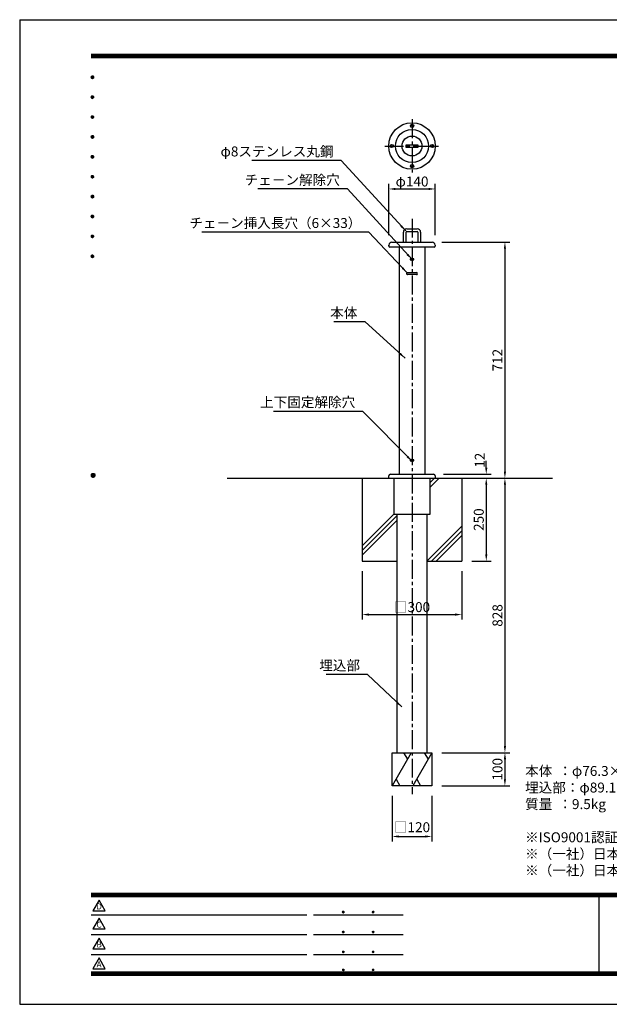
# Model space of a CAD drawing. Extents: x 0 to 4200, y 0 to 2970.
# Drawn here: x 0 to 1777, y 0 to 2970 of the extents above; entities that cross this region are included whole.
import ezdxf
from ezdxf.enums import TextEntityAlignment as Align

# ---------------------------------------------------------------- set-up
doc = ezdxf.new("R2010")
doc.units = 0
doc.header["$LTSCALE"] = 3
doc.linetypes.add('CENTER2', pattern=[28.575, 19.05, -3.175, 3.175, -3.175])
doc.layers.get('0').update_dxf_attribs({"linetype": 'CONTINUOUS'})
doc.layers.get('DEFPOINTS').update_dxf_attribs({"linetype": 'CONTINUOUS'})
for name, color, linetype in [('P001', 131, 'CONTINUOUS'), ('P019', 71, 'CONTINUOUS'), ('P020', 121, 'CONTINUOUS'), ('P919', 75, 'CONTINUOUS'), ('P_1CENTER', 2, 'CONTINUOUS'), ('P_2DIM', 6, 'CONTINUOUS'), ('P_3TEXT', 60, 'CONTINUOUS'), ('P_5DRAWFRAME', 104, 'CONTINUOUS'), ('P_7THICK', 7, 'CONTINUOUS')]:
    doc.layers.add(name, color=color, linetype=linetype)
doc.styles.add('BIGFONT', font='simplex.shx', dxfattribs={"bigfont": 'bigfont.shx'})
doc.dimstyles.new('DIMBIGFONT$0', dxfattribs={"dimscale": 10, "dimtxt": 3, "dimasz": 2, "dimexe": 1.5, "dimexo": 3, "dimgap": 0.75, "dimtad": 1, "dimdec": 1, "dimdsep": 46, "dimtxsty": 'BIGFONT', "dimsah": 1, "dimcen": 0, "dimclrt": 230, "dimadec": 0, "dimazin": 0, "dimtfac": 0.6, "dimtdec": 1, "dimtofl": 0, "dimtmove": 2, "dimatfit": 3, "dimfxl": 0, "dimtvp": 1, "dimtolj": 1, "dimarcsym": 0})
doc.dimstyles.new('DIMBIGFONT$7', dxfattribs={"dimscale": 10, "dimtxt": 3, "dimasz": 2, "dimexe": 1.5, "dimexo": 3, "dimgap": 0.75, "dimtad": 1, "dimdec": 1, "dimdsep": 46, "dimtxsty": 'BIGFONT', "dimsah": 1, "dimcen": 0, "dimclrt": 230, "dimadec": 0, "dimazin": 0, "dimtfac": 0.6, "dimtdec": 1, "dimtofl": 0, "dimtmove": 0, "dimatfit": 3, "dimfxl": 0, "dimtvp": 1, "dimtolj": 1, "dimarcsym": 0})

# ---------------------------------------------------------------- blocks, each defined once
blk = doc.blocks.new('*D2')
at = {"layer": 'DEFPOINTS', "color": 0}
for p in [(1247.1, 1599), (1264.4, 1587), (1405.8, 1587)]:
    blk.add_point(p, dxfattribs=at)
at = {"layer": 'P_2DIM', "color": 0, "lineweight": -2}
for p, q in [((1405.8, 1619), (1405.8, 1639)), ((1277.1, 1599), (1420.8, 1599)), ((1294.4, 1587), (1420.8, 1587)), ((1405.8, 1567), (1405.8, 1547))]:
    blk.add_line(p, q, dxfattribs=at)
at = {"layer": 'P_2DIM', "color": 0}
for points in [[(1402.5, 1619), (1409.2, 1619), (1405.8, 1599)], [(1402.5, 1567), (1409.2, 1567), (1405.8, 1587)]]:
    blk.add_solid(points, dxfattribs=at)
at = {"layer": 'P_2DIM', "color": 230, "insert": (1386.3, 1641.1), "char_height": 30, "attachment_point": 5, "rotation": 90, "style": 'BIGFONT'}
blk.add_mtext('\\A1;12', dxfattribs=at)
blk = doc.blocks.new('DFP3')
at = {"color": 0}
for p, q in [((21.5, 286.6), (408, 286.6)), ((21.5, 286.55), (408, 286.55)), ((21.5, 286.5), (408, 286.5)), ((21.5, 286.45), (408, 286.45)), ((21.5, 286.4), (408, 286.4)), ((408, 286.35), (21.5, 286.35)), ((21.5, 286.3), (408, 286.3)), ((408, 286.25), (21.5, 286.25)), ((21.5, 286.2), (408, 286.2)), ((408, 286.15), (21.5, 286.15)), ((21.5, 286.1), (408, 286.1)), ((21.5, 286.05), (408, 286.05)), ((21.5, 286), (408, 286)), ((21.5, 285.95), (408, 285.95)), ((21.5, 285.9), (408, 285.9)), ((21.5, 285.85), (408, 285.85)), ((21.5, 285.8), (408, 285.8)), ((21.5, 285.75), (408, 285.75)), ((21.5, 285.7), (408, 285.7)), ((408, 285.65), (21.5, 285.65)), ((21.5, 285.6), (408, 285.6)), ((21.5, 279.65), (21.9, 280.05)), ((21.5, 279.65), (21.9, 279.25)), ((21.51, 279.73), (21.82, 280.04)), ((21.51, 279.58), (21.97, 280.04)), ((21.51, 279.72), (21.97, 279.26)), ((21.51, 279.57), (21.82, 279.26)), ((21.52, 279.53), (22.02, 280.03)), ((21.52, 279.77), (22.02, 279.27)), ((21.54, 279.48), (22.07, 280.01)), ((21.54, 279.82), (22.07, 279.29)), ((21.55, 279.84), (21.71, 280)), ((21.55, 279.46), (21.71, 279.3)), ((21.56, 279.43), (22.12, 279.99)), ((21.56, 279.87), (22.12, 279.31)), ((21.59, 279.39), (22.16, 279.96)), ((21.59, 279.91), (22.16, 279.34)), ((21.63, 279.94), (22.19, 279.38)), ((21.63, 279.36), (22.19, 279.92)), ((21.67, 279.98), (22.23, 279.42)), ((21.67, 279.32), (22.23, 279.88)), ((21.71, 280), (22.25, 279.46)), ((21.71, 279.3), (22.25, 279.84)), ((21.76, 280.03), (22.28, 279.51)), ((21.76, 279.27), (22.28, 279.79)), ((21.82, 280.04), (22.29, 279.57)), ((21.82, 279.26), (22.29, 279.73)), ((21.88, 280.05), (22.3, 279.63)), ((21.88, 279.25), (22.3, 279.67)), ((21.95, 280.05), (22.3, 279.7)), ((21.95, 279.25), (22.3, 279.6)), ((22.05, 280.02), (22.27, 279.8)), ((22.05, 279.28), (22.27, 279.5)), ((21.5, 273.65), (21.9, 274.05)), ((21.5, 273.65), (21.9, 273.25)), ((21.51, 273.73), (21.82, 274.04)), ((21.51, 273.58), (21.97, 274.04)), ((21.51, 273.72), (21.97, 273.26)), ((21.51, 273.57), (21.82, 273.26)), ((21.52, 273.53), (22.02, 274.03)), ((21.52, 273.77), (22.02, 273.27)), ((21.54, 273.48), (22.07, 274.01)), ((21.54, 273.82), (22.07, 273.29)), ((21.55, 273.84), (21.71, 274)), ((21.55, 273.46), (21.71, 273.3)), ((21.56, 273.43), (22.12, 273.99)), ((21.56, 273.87), (22.12, 273.31)), ((21.59, 273.39), (22.16, 273.96)), ((21.59, 273.91), (22.16, 273.34)), ((21.63, 273.94), (22.19, 273.38)), ((21.63, 273.36), (22.19, 273.92)), ((21.67, 273.98), (22.23, 273.42)), ((21.67, 273.32), (22.23, 273.88)), ((21.71, 274), (22.25, 273.46)), ((21.71, 273.3), (22.25, 273.84)), ((21.76, 274.03), (22.28, 273.51)), ((21.76, 273.27), (22.28, 273.79)), ((21.82, 274.04), (22.29, 273.57)), ((21.82, 273.26), (22.29, 273.73)), ((21.88, 274.05), (22.3, 273.63)), ((21.88, 273.25), (22.3, 273.67)), ((21.95, 274.05), (22.3, 273.7)), ((21.95, 273.25), (22.3, 273.6)), ((22.05, 274.02), (22.27, 273.8)), ((22.05, 273.28), (22.27, 273.5)), ((21.5, 267.65), (21.9, 268.05)), ((21.5, 267.65), (21.9, 267.25)), ((21.51, 267.73), (21.82, 268.04)), ((21.51, 267.58), (21.97, 268.04)), ((21.51, 267.72), (21.97, 267.26)), ((21.51, 267.57), (21.82, 267.26)), ((21.52, 267.53), (22.02, 268.03)), ((21.52, 267.77), (22.02, 267.27)), ((21.54, 267.48), (22.07, 268.01)), ((21.54, 267.82), (22.07, 267.29)), ((21.55, 267.84), (21.71, 268)), ((21.55, 267.46), (21.71, 267.3)), ((21.56, 267.43), (22.12, 267.99)), ((21.56, 267.87), (22.12, 267.31)), ((21.59, 267.39), (22.16, 267.96)), ((21.59, 267.91), (22.16, 267.34)), ((21.63, 267.94), (22.19, 267.38)), ((21.63, 267.36), (22.19, 267.92)), ((21.67, 267.98), (22.23, 267.42)), ((21.67, 267.32), (22.23, 267.88)), ((21.71, 268), (22.25, 267.46)), ((21.71, 267.3), (22.25, 267.84)), ((21.76, 268.03), (22.28, 267.51)), ((21.76, 267.27), (22.28, 267.79)), ((21.82, 268.04), (22.29, 267.57)), ((21.82, 267.26), (22.29, 267.73)), ((21.88, 268.05), (22.3, 267.63)), ((21.88, 267.25), (22.3, 267.67)), ((21.95, 268.05), (22.3, 267.7)), ((21.95, 267.25), (22.3, 267.6)), ((22.05, 268.02), (22.27, 267.8)), ((22.05, 267.28), (22.27, 267.5)), ((21.5, 261.65), (21.9, 262.05)), ((21.5, 261.65), (21.9, 261.25)), ((21.51, 261.73), (21.82, 262.04)), ((21.51, 261.58), (21.97, 262.04)), ((21.51, 261.72), (21.97, 261.26)), ((21.51, 261.57), (21.82, 261.26)), ((21.52, 261.53), (22.02, 262.03)), ((21.52, 261.77), (22.02, 261.27)), ((21.54, 261.48), (22.07, 262.01)), ((21.54, 261.82), (22.07, 261.29)), ((21.55, 261.84), (21.71, 262)), ((21.55, 261.46), (21.71, 261.3)), ((21.56, 261.43), (22.12, 261.99)), ((21.56, 261.87), (22.12, 261.31)), ((21.59, 261.39), (22.16, 261.96)), ((21.59, 261.91), (22.16, 261.34)), ((21.63, 261.94), (22.19, 261.38)), ((21.63, 261.36), (22.19, 261.92)), ((21.67, 261.98), (22.23, 261.42)), ((21.67, 261.32), (22.23, 261.88)), ((21.71, 262), (22.25, 261.46)), ((21.71, 261.3), (22.25, 261.84)), ((21.76, 262.03), (22.28, 261.51)), ((21.76, 261.27), (22.28, 261.79)), ((21.82, 262.04), (22.29, 261.57)), ((21.82, 261.26), (22.29, 261.73)), ((21.88, 262.05), (22.3, 261.63)), ((21.88, 261.25), (22.3, 261.67)), ((21.95, 262.05), (22.3, 261.7)), ((21.95, 261.25), (22.3, 261.6)), ((22.05, 262.02), (22.27, 261.8)), ((22.05, 261.28), (22.27, 261.5)), ((21.5, 255.65), (21.9, 256.05)), ((21.5, 255.65), (21.9, 255.25)), ((21.51, 255.73), (21.82, 256.04)), ((21.51, 255.58), (21.97, 256.04)), ((21.51, 255.72), (21.97, 255.26)), ((21.51, 255.57), (21.82, 255.26)), ((21.52, 255.53), (22.02, 256.03)), ((21.52, 255.77), (22.02, 255.27)), ((21.54, 255.48), (22.07, 256.01)), ((21.54, 255.82), (22.07, 255.29)), ((21.55, 255.84), (21.71, 256)), ((21.55, 255.46), (21.71, 255.3)), ((21.56, 255.43), (22.12, 255.99)), ((21.56, 255.87), (22.12, 255.31)), ((21.59, 255.39), (22.16, 255.96)), ((21.59, 255.91), (22.16, 255.34)), ((21.63, 255.94), (22.19, 255.38)), ((21.63, 255.36), (22.19, 255.92)), ((21.67, 255.98), (22.23, 255.42)), ((21.67, 255.32), (22.23, 255.88)), ((21.71, 256), (22.25, 255.46)), ((21.71, 255.3), (22.25, 255.84)), ((21.76, 256.03), (22.28, 255.51)), ((21.76, 255.27), (22.28, 255.79)), ((21.82, 256.04), (22.29, 255.57)), ((21.82, 255.26), (22.29, 255.73)), ((21.88, 256.05), (22.3, 255.63)), ((21.88, 255.25), (22.3, 255.67)), ((21.95, 256.05), (22.3, 255.7)), ((21.95, 255.25), (22.3, 255.6)), ((22.05, 256.02), (22.27, 255.8)), ((22.05, 255.28), (22.27, 255.5)), ((21.5, 249.65), (21.9, 250.05)), ((21.5, 249.65), (21.9, 249.25)), ((21.51, 249.73), (21.82, 250.04)), ((21.51, 249.58), (21.97, 250.04)), ((21.51, 249.72), (21.97, 249.26)), ((21.51, 249.57), (21.82, 249.26)), ((21.52, 249.53), (22.02, 250.03)), ((21.52, 249.77), (22.02, 249.27)), ((21.54, 249.48), (22.07, 250.01)), ((21.54, 249.82), (22.07, 249.29)), ((21.55, 249.84), (21.71, 250)), ((21.56, 249.43), (22.12, 249.99)), ((21.56, 249.87), (22.12, 249.31)), ((21.59, 249.39), (22.16, 249.96)), ((21.59, 249.91), (22.16, 249.34)), ((21.63, 249.94), (22.19, 249.38)), ((21.63, 249.36), (22.19, 249.92)), ((21.67, 249.98), (22.23, 249.42)), ((21.67, 249.32), (22.23, 249.88)), ((21.71, 250), (22.25, 249.46)), ((21.71, 249.3), (22.25, 249.84)), ((21.76, 250.03), (22.28, 249.51)), ((21.76, 249.27), (22.28, 249.79)), ((21.82, 250.04), (22.29, 249.57)), ((21.82, 249.26), (22.29, 249.73)), ((21.88, 250.05), (22.3, 249.63)), ((21.88, 249.25), (22.3, 249.67)), ((21.95, 250.05), (22.3, 249.7)), ((21.95, 249.25), (22.3, 249.6)), ((22.05, 250.02), (22.27, 249.8)), ((22.05, 249.28), (22.27, 249.5)), ((21.55, 249.46), (21.71, 249.3)), ((21.5, 243.65), (21.9, 244.05)), ((21.5, 243.65), (21.9, 243.25)), ((21.51, 243.73), (21.82, 244.04)), ((21.51, 243.58), (21.97, 244.04)), ((21.51, 243.72), (21.97, 243.26)), ((21.51, 243.57), (21.82, 243.26)), ((21.52, 243.53), (22.02, 244.03)), ((21.52, 243.77), (22.02, 243.27)), ((21.54, 243.48), (22.07, 244.01)), ((21.54, 243.82), (22.07, 243.29)), ((21.55, 243.84), (21.71, 244)), ((21.56, 243.43), (22.12, 243.99)), ((21.56, 243.87), (22.12, 243.31)), ((21.59, 243.39), (22.16, 243.96)), ((21.59, 243.91), (22.16, 243.34)), ((21.63, 243.94), (22.19, 243.38)), ((21.63, 243.36), (22.19, 243.92)), ((21.67, 243.98), (22.23, 243.42)), ((21.67, 243.32), (22.23, 243.88)), ((21.71, 244), (22.25, 243.46)), ((21.71, 243.3), (22.25, 243.84)), ((21.76, 244.03), (22.28, 243.51)), ((21.76, 243.27), (22.28, 243.79)), ((21.82, 244.04), (22.29, 243.57)), ((21.82, 243.26), (22.29, 243.73)), ((21.88, 244.05), (22.3, 243.63)), ((21.88, 243.25), (22.3, 243.67)), ((21.95, 244.05), (22.3, 243.7)), ((21.95, 243.25), (22.3, 243.6)), ((22.05, 244.02), (22.27, 243.8)), ((21.55, 243.46), (21.71, 243.3)), ((22.05, 243.28), (22.27, 243.5)), ((21.5, 237.65), (21.9, 238.05)), ((21.5, 237.65), (21.9, 237.25)), ((21.51, 237.73), (21.82, 238.04)), ((21.51, 237.58), (21.97, 238.04)), ((21.51, 237.72), (21.97, 237.26)), ((21.52, 237.53), (22.02, 238.03)), ((21.52, 237.77), (22.02, 237.27)), ((21.54, 237.48), (22.07, 238.01)), ((21.54, 237.82), (22.07, 237.29)), ((21.55, 237.84), (21.71, 238)), ((21.56, 237.43), (22.12, 237.99)), ((21.56, 237.87), (22.12, 237.31)), ((21.59, 237.39), (22.16, 237.96)), ((21.59, 237.91), (22.16, 237.34)), ((21.63, 237.94), (22.19, 237.38)), ((21.63, 237.36), (22.19, 237.92)), ((21.67, 237.98), (22.23, 237.42)), ((21.67, 237.32), (22.23, 237.88)), ((21.71, 238), (22.25, 237.46)), ((21.71, 237.3), (22.25, 237.84)), ((21.76, 238.03), (22.28, 237.51)), ((21.76, 237.27), (22.28, 237.79)), ((21.82, 238.04), (22.29, 237.57)), ((21.82, 237.26), (22.29, 237.73)), ((21.88, 238.05), (22.3, 237.63)), ((21.88, 237.25), (22.3, 237.67)), ((21.95, 238.05), (22.3, 237.7)), ((22.05, 238.02), (22.27, 237.8)), ((21.51, 237.57), (21.82, 237.26)), ((21.55, 237.46), (21.71, 237.3)), ((21.95, 237.25), (22.3, 237.6)), ((22.05, 237.28), (22.27, 237.5)), ((21.5, 231.65), (21.9, 232.05)), ((21.51, 231.73), (21.82, 232.04)), ((21.51, 231.58), (21.97, 232.04)), ((21.51, 231.72), (21.97, 231.26)), ((21.52, 231.53), (22.02, 232.03)), ((21.52, 231.77), (22.02, 231.27)), ((21.54, 231.48), (22.07, 232.01)), ((21.54, 231.82), (22.07, 231.29)), ((21.55, 231.84), (21.71, 232)), ((21.56, 231.43), (22.12, 231.99)), ((21.56, 231.87), (22.12, 231.31)), ((21.59, 231.39), (22.16, 231.96)), ((21.59, 231.91), (22.16, 231.34)), ((21.63, 231.94), (22.19, 231.38)), ((21.63, 231.36), (22.19, 231.92)), ((21.67, 231.98), (22.23, 231.42)), ((21.67, 231.32), (22.23, 231.88)), ((21.71, 232), (22.25, 231.46)), ((21.71, 231.3), (22.25, 231.84)), ((21.76, 232.03), (22.28, 231.51)), ((21.76, 231.27), (22.28, 231.79)), ((21.82, 232.04), (22.29, 231.57)), ((21.82, 231.26), (22.29, 231.73)), ((21.88, 232.05), (22.3, 231.63)), ((21.88, 231.25), (22.3, 231.67)), ((21.95, 232.05), (22.3, 231.7)), ((22.05, 232.02), (22.27, 231.8)), ((21.5, 231.65), (21.9, 231.25)), ((21.51, 231.57), (21.82, 231.26)), ((21.55, 231.46), (21.71, 231.3)), ((21.95, 231.25), (22.3, 231.6)), ((22.05, 231.28), (22.27, 231.5)), ((21.5, 225.65), (21.9, 226.05)), ((21.51, 225.73), (21.82, 226.04)), ((21.51, 225.58), (21.97, 226.04)), ((21.52, 225.53), (22.02, 226.03)), ((21.52, 225.77), (22.02, 225.27)), ((21.54, 225.48), (22.07, 226.01)), ((21.54, 225.82), (22.07, 225.29)), ((21.55, 225.84), (21.71, 226)), ((21.56, 225.43), (22.12, 225.99)), ((21.56, 225.87), (22.12, 225.31)), ((21.59, 225.39), (22.16, 225.96)), ((21.59, 225.91), (22.16, 225.34)), ((21.63, 225.94), (22.19, 225.38)), ((21.63, 225.36), (22.19, 225.92)), ((21.67, 225.98), (22.23, 225.42)), ((21.67, 225.32), (22.23, 225.88)), ((21.71, 226), (22.25, 225.46)), ((21.71, 225.3), (22.25, 225.84)), ((21.76, 226.03), (22.28, 225.51)), ((21.76, 225.27), (22.28, 225.79)), ((21.82, 226.04), (22.29, 225.57)), ((21.82, 225.26), (22.29, 225.73)), ((21.88, 226.05), (22.3, 225.63)), ((21.95, 226.05), (22.3, 225.7)), ((22.05, 226.02), (22.27, 225.8)), ((21.5, 225.65), (21.9, 225.25)), ((21.51, 225.72), (21.97, 225.26)), ((21.51, 225.57), (21.82, 225.26)), ((21.55, 225.46), (21.71, 225.3)), ((21.88, 225.25), (22.3, 225.67)), ((21.95, 225.25), (22.3, 225.6)), ((22.05, 225.28), (22.27, 225.5)), ((21.5, 159.55), (22.1, 160.15)), ((21.5, 159.48), (22.17, 160.15)), ((21.5, 159.63), (22.02, 160.15)), ((21.5, 159.62), (22.17, 158.95)), ((21.5, 159.55), (22.1, 158.95)), ((21.5, 159.47), (22.02, 158.95)), ((21.51, 159.42), (22.23, 160.14)), ((21.51, 159.68), (22.23, 158.96)), ((21.52, 159.71), (21.94, 160.13)), ((21.52, 159.39), (21.94, 158.97)), ((21.53, 159.37), (22.28, 160.12)), ((21.53, 159.73), (22.28, 158.98)), ((21.55, 159.32), (22.33, 160.1)), ((21.55, 159.78), (22.33, 159)), ((21.57, 159.83), (21.82, 160.08)), ((21.57, 159.27), (22.38, 160.08)), ((21.57, 159.83), (22.38, 159.02)), ((21.57, 159.27), (21.82, 159.02)), ((21.6, 159.22), (22.43, 160.05)), ((21.6, 159.88), (22.43, 159.05)), ((21.63, 159.18), (22.47, 160.02)), ((21.63, 159.92), (22.47, 159.08)), ((21.66, 159.14), (22.51, 159.99)), ((21.66, 159.96), (22.51, 159.11)), ((21.69, 159.99), (22.54, 159.14)), ((21.69, 159.11), (22.54, 159.96)), ((21.73, 160.02), (22.57, 159.18)), ((21.73, 159.08), (22.57, 159.92)), ((21.77, 160.05), (22.6, 159.22)), ((21.77, 159.05), (22.6, 159.88)), ((21.82, 160.08), (22.63, 159.27)), ((21.82, 159.02), (22.63, 159.83)), ((21.87, 160.1), (22.65, 159.32)), ((21.87, 159), (22.65, 159.78)), ((21.92, 160.12), (22.67, 159.37)), ((21.92, 158.98), (22.67, 159.73)), ((21.97, 160.14), (22.69, 159.42)), ((21.97, 158.96), (22.69, 159.68)), ((22.03, 160.15), (22.7, 159.48)), ((22.03, 158.95), (22.7, 159.62)), ((22.1, 160.15), (22.7, 159.55)), ((22.1, 158.95), (22.7, 159.55)), ((22.18, 160.14), (22.69, 159.63)), ((22.18, 158.96), (22.69, 159.47)), ((22.27, 160.13), (22.68, 159.72)), ((22.27, 158.97), (22.68, 159.38)), ((22.39, 160.08), (22.63, 159.84)), ((22.39, 159.02), (22.63, 159.26)), ((21.5, 33.5), (408, 33.5)), ((21.5, 33.45), (408, 33.45)), ((21.5, 33.4), (408, 33.4)), ((21.5, 33.35), (408, 33.35)), ((21.5, 33.3), (408, 33.3)), ((21.5, 33.25), (408, 33.25)), ((21.5, 33.2), (408, 33.2)), ((21.5, 33.15), (408, 33.15)), ((21.5, 33.1), (408, 33.1)), ((21.5, 33.05), (408, 33.05)), ((21.5, 33), (408, 33)), ((21.5, 32.95), (408, 32.95)), ((21.5, 32.9), (408, 32.9)), ((21.5, 32.85), (408, 32.85)), ((21.5, 32.8), (408, 32.8)), ((21.5, 32.75), (408, 32.75)), ((21.5, 32.7), (408, 32.7)), ((174.47, 33), (174.47, 9)), ((174.53, 33), (174.53, 9)), ((21.5, 32.65), (408, 32.65)), ((21.5, 32.6), (408, 32.6)), ((21.5, 32.55), (408, 32.55)), ((21.5, 32.5), (408, 32.5)), ((21.5, 27.03), (86.5, 27.03)), ((88.5, 27.03), (115.5, 27.03)), ((97.25, 27.82), (97.5, 28.07)), ((97.25, 27.82), (97.5, 27.57)), ((97.26, 27.76), (97.56, 28.07)), ((97.26, 27.89), (97.56, 27.58)), ((97.27, 27.91), (97.41, 28.06)), ((97.27, 27.74), (97.41, 27.59)), ((97.28, 27.71), (97.61, 28.05)), ((97.28, 27.94), (97.61, 27.6)), ((97.31, 27.67), (97.66, 28.02)), ((97.31, 27.98), (97.66, 27.63)), ((97.34, 28.02), (97.69, 27.67)), ((97.34, 27.63), (97.69, 27.98)), ((97.38, 28.05), (97.72, 27.71)), ((97.38, 27.6), (97.72, 27.94)), ((97.43, 28.07), (97.74, 27.76)), ((97.43, 27.58), (97.74, 27.89)), ((97.5, 28.07), (97.75, 27.82)), ((97.5, 27.57), (97.75, 27.83)), ((97.58, 28.06), (97.74, 27.9)), ((97.58, 27.59), (97.74, 27.75)), ((106.25, 27.82), (106.5, 28.07)), ((106.25, 27.82), (106.5, 27.57)), ((106.26, 27.76), (106.56, 28.07)), ((106.26, 27.89), (106.56, 27.58)), ((106.27, 27.91), (106.41, 28.06)), ((106.27, 27.74), (106.41, 27.59)), ((106.28, 27.71), (106.61, 28.05)), ((106.28, 27.94), (106.61, 27.6)), ((106.31, 27.67), (106.66, 28.02)), ((106.31, 27.98), (106.66, 27.63)), ((106.34, 28.02), (106.69, 27.67)), ((106.34, 27.63), (106.69, 27.98)), ((106.38, 28.05), (106.72, 27.71)), ((106.38, 27.6), (106.72, 27.94)), ((106.43, 28.07), (106.74, 27.76)), ((106.43, 27.58), (106.74, 27.89)), ((106.5, 28.07), (106.75, 27.82)), ((106.5, 27.57), (106.75, 27.83)), ((106.58, 28.06), (106.74, 27.9)), ((106.58, 27.59), (106.74, 27.75)), ((21.5, 21.03), (86.5, 21.03)), ((88.5, 21.03), (115.5, 21.03)), ((97.25, 21.82), (97.5, 22.07)), ((97.25, 21.82), (97.5, 21.57)), ((97.26, 21.76), (97.56, 22.07)), ((97.26, 21.89), (97.56, 21.58)), ((97.27, 21.91), (97.41, 22.06)), ((97.27, 21.74), (97.41, 21.59)), ((97.28, 21.71), (97.61, 22.05)), ((97.28, 21.94), (97.61, 21.6)), ((97.31, 21.67), (97.66, 22.02)), ((97.31, 21.98), (97.66, 21.63)), ((97.34, 22.02), (97.69, 21.67)), ((97.34, 21.63), (97.69, 21.98)), ((97.38, 22.05), (97.72, 21.71)), ((97.38, 21.6), (97.72, 21.94)), ((97.43, 22.07), (97.74, 21.76)), ((97.43, 21.58), (97.74, 21.89)), ((97.5, 22.07), (97.75, 21.82)), ((97.5, 21.57), (97.75, 21.83)), ((97.58, 22.06), (97.74, 21.9)), ((97.58, 21.59), (97.74, 21.75)), ((106.25, 21.82), (106.5, 22.07)), ((106.25, 21.82), (106.5, 21.57)), ((106.26, 21.76), (106.56, 22.07)), ((106.26, 21.89), (106.56, 21.58)), ((106.27, 21.91), (106.41, 22.06)), ((106.27, 21.74), (106.41, 21.59)), ((106.28, 21.71), (106.61, 22.05)), ((106.28, 21.94), (106.61, 21.6)), ((106.31, 21.67), (106.66, 22.02)), ((106.31, 21.98), (106.66, 21.63)), ((106.34, 22.02), (106.69, 21.67)), ((106.34, 21.63), (106.69, 21.98)), ((106.38, 22.05), (106.72, 21.71)), ((106.38, 21.6), (106.72, 21.94)), ((106.43, 22.07), (106.74, 21.76)), ((106.43, 21.58), (106.74, 21.89)), ((106.5, 22.07), (106.75, 21.82)), ((106.5, 21.57), (106.75, 21.83)), ((106.58, 22.06), (106.74, 21.9)), ((106.58, 21.59), (106.74, 21.75)), ((21.5, 15.03), (86.5, 15.03)), ((88.5, 15.03), (115.5, 15.03)), ((97.25, 15.82), (97.5, 16.07)), ((97.25, 15.82), (97.5, 15.57)), ((97.26, 15.76), (97.56, 16.07)), ((97.26, 15.89), (97.56, 15.58)), ((97.27, 15.91), (97.41, 16.06)), ((97.27, 15.74), (97.41, 15.59)), ((97.28, 15.71), (97.61, 16.05)), ((97.28, 15.94), (97.61, 15.6)), ((97.31, 15.67), (97.66, 16.02)), ((97.31, 15.98), (97.66, 15.63)), ((97.34, 16.02), (97.69, 15.67)), ((97.34, 15.63), (97.69, 15.98)), ((97.38, 16.05), (97.72, 15.71)), ((97.38, 15.6), (97.72, 15.94)), ((97.43, 16.07), (97.74, 15.76)), ((97.43, 15.58), (97.74, 15.89)), ((97.5, 16.07), (97.75, 15.82)), ((97.5, 15.57), (97.75, 15.83)), ((97.58, 16.06), (97.74, 15.9)), ((97.58, 15.59), (97.74, 15.75)), ((106.25, 15.82), (106.5, 16.07)), ((106.25, 15.82), (106.5, 15.57)), ((106.26, 15.76), (106.56, 16.07)), ((106.26, 15.89), (106.56, 15.58)), ((106.27, 15.91), (106.41, 16.06)), ((106.27, 15.74), (106.41, 15.59)), ((106.28, 15.71), (106.61, 16.05)), ((106.28, 15.94), (106.61, 15.6)), ((106.31, 15.67), (106.66, 16.02)), ((106.31, 15.98), (106.66, 15.63)), ((106.34, 16.02), (106.69, 15.67)), ((106.34, 15.63), (106.69, 15.98)), ((106.38, 16.05), (106.72, 15.71)), ((106.38, 15.6), (106.72, 15.94)), ((106.43, 16.07), (106.74, 15.76)), ((106.43, 15.58), (106.74, 15.89)), ((106.5, 16.07), (106.75, 15.82)), ((106.5, 15.57), (106.75, 15.83)), ((106.58, 16.06), (106.74, 15.9)), ((106.58, 15.59), (106.74, 15.75)), ((21.5, 9.75), (408, 9.75)), ((21.5, 9.7), (408, 9.7)), ((21.5, 9.65), (408, 9.65)), ((21.5, 9.6), (408, 9.6)), ((21.5, 9.55), (408, 9.55)), ((21.5, 9.5), (408, 9.5)), ((21.5, 9.45), (408, 9.45)), ((21.5, 9.4), (408, 9.4)), ((21.5, 9.35), (408, 9.35)), ((21.5, 9.3), (408, 9.3)), ((21.5, 9.25), (408, 9.25)), ((21.5, 9.2), (408, 9.2)), ((21.5, 9.15), (408, 9.15)), ((21.5, 9.1), (408, 9.1)), ((21.5, 9.05), (408, 9.05)), ((21.5, 9), (408, 9)), ((21.5, 8.95), (408, 8.95)), ((97.25, 10.4), (97.5, 10.65)), ((97.25, 10.4), (97.5, 10.15)), ((97.26, 10.34), (97.56, 10.64)), ((97.26, 10.46), (97.56, 10.16)), ((97.27, 10.49), (97.41, 10.63)), ((97.27, 10.31), (97.41, 10.17)), ((97.28, 10.29), (97.61, 10.62)), ((97.28, 10.51), (97.61, 10.18)), ((97.31, 10.24), (97.66, 10.59)), ((97.31, 10.56), (97.66, 10.21)), ((97.34, 10.59), (97.69, 10.24)), ((97.34, 10.21), (97.69, 10.56)), ((97.38, 10.62), (97.72, 10.28)), ((97.38, 10.18), (97.72, 10.52)), ((97.43, 10.64), (97.74, 10.33)), ((97.43, 10.16), (97.74, 10.47)), ((97.5, 10.65), (97.75, 10.4)), ((97.5, 10.15), (97.75, 10.4)), ((97.58, 10.64), (97.74, 10.48)), ((97.58, 10.16), (97.74, 10.32)), ((106.25, 10.4), (106.5, 10.65)), ((106.25, 10.4), (106.5, 10.15)), ((106.26, 10.34), (106.56, 10.64)), ((106.26, 10.46), (106.56, 10.16)), ((106.27, 10.49), (106.41, 10.63)), ((106.27, 10.31), (106.41, 10.17)), ((106.28, 10.29), (106.61, 10.62)), ((106.28, 10.51), (106.61, 10.18)), ((106.31, 10.24), (106.66, 10.59)), ((106.31, 10.56), (106.66, 10.21)), ((106.34, 10.59), (106.69, 10.24)), ((106.34, 10.21), (106.69, 10.56)), ((106.38, 10.62), (106.72, 10.28)), ((106.38, 10.18), (106.72, 10.52)), ((106.43, 10.64), (106.74, 10.33)), ((106.43, 10.16), (106.74, 10.47)), ((106.5, 10.65), (106.75, 10.4)), ((106.5, 10.15), (106.75, 10.4)), ((106.58, 10.64), (106.74, 10.48)), ((106.58, 10.16), (106.74, 10.32)), ((21.5, 8.9), (408, 8.9)), ((21.5, 8.85), (408, 8.85)), ((21.5, 8.8), (408, 8.8)), ((21.5, 8.75), (408, 8.75))]:
    blk.add_line(p, q, dxfattribs=at)
for points in [[(23.91, 31.45), (22.04, 28.21), (25.79, 28.21)], [(23.91, 25.97), (22.04, 22.73), (25.79, 22.73)], [(23.91, 19.97), (22.04, 16.73), (25.79, 16.73)], [(23.91, 13.97), (22.04, 10.73), (25.79, 10.73)]]:
    blk.add_lwpolyline(points, close=True)
at = {"layer": 'DEFPOINTS', "color": 0}
for p, q in [((0, 297), (0, 0)), ((0, 297), (420, 297)), ((0, 0), (420, 0))]:
    blk.add_line(p, q, dxfattribs=at)
at = {"style": 'BIGFONT'}
for s, p in [('D', (23.91, 29.29)), ('C', (23.91, 23.81)), ('B', (23.91, 17.81)), ('A', (23.91, 11.81))]:
    blk.add_text(s, height=1.8, dxfattribs=at).set_placement(p, align=Align.MIDDLE)
at = {"color": 83, "ltscale": 0.5, "style": 'BIGFONT', "flags": 8}
for tag, p in [('REV04', (26.47, 27.61)), ('REV03', (26.47, 21.7)), ('REV02', (26.47, 15.58)), ('REV01', (26.47, 10.33))]:
    blk.add_attdef(tag, text='', height=2, dxfattribs=at).set_placement(p, align=Align.BOTTOM_LEFT)
for tag, p in [('REVD4', (80.98, 27.61)), ('R4D', (92.67, 27.61)), ('R4C', (101.8, 27.61)), ('R4A', (110.92, 27.61)), ('REVD3', (80.98, 21.7)), ('R3D', (92.67, 21.7)), ('R3C', (101.8, 21.7)), ('R3A', (110.92, 21.7)), ('REVD2', (80.98, 15.58)), ('R2D', (92.67, 15.58)), ('R2C', (101.8, 15.58)), ('R2A', (110.92, 15.58)), ('REVD1', (80.98, 10.33)), ('R1D', (92.67, 10.33)), ('R1C', (101.8, 10.33)), ('R1A', (110.92, 10.33))]:
    blk.add_attdef(tag, text='', height=2, dxfattribs=at).set_placement(p, align=Align.BOTTOM_CENTER)
at = {"color": 83, "style": 'BIGFONT'}
for tag, height, p in [('PROJECT1', 4, (283.38, 25.6)), ('DATE', 3, (344.68, 25.84)), ('SCALE', 3, (379.68, 25.84)), ('PROJECT2', 4, (284.2, 17.84)), ('PROJECT3', 4, (284.2, 10.57)), ('DWGNO', 3, (358.68, 10.57))]:
    blk.add_attdef(tag, text='', height=height, dxfattribs=at).set_placement(p, align=Align.BOTTOM_CENTER)
blk = doc.blocks.new('*D3')
at = {"layer": 'DEFPOINTS', "color": 0}
for p in [(1252.1, 2459.4), (1112.1, 2290), (1252.1, 2290)]:
    blk.add_point(p, dxfattribs=at)
at = {"layer": 'P_2DIM', "color": 0, "lineweight": -2}
for p, q in [((1112.1, 2320), (1112.1, 2474.4)), ((1252.1, 2320), (1252.1, 2474.4)), ((1132.1, 2459.4), (1232.1, 2459.4))]:
    blk.add_line(p, q, dxfattribs=at)
at = {"layer": 'P_2DIM', "color": 0}
for points in [[(1132.1, 2462.7), (1132.1, 2456.1), (1112.1, 2459.4)], [(1232.1, 2462.7), (1232.1, 2456.1), (1252.1, 2459.4)]]:
    blk.add_solid(points, dxfattribs=at)
at = {"layer": 'P_2DIM', "color": 230, "insert": (1182.1, 2481.9), "char_height": 30, "attachment_point": 5, "style": 'BIGFONT'}
blk.add_mtext('\\A1;φ140', dxfattribs=at)
blk = doc.blocks.new('*D4')
at = {"layer": 'DEFPOINTS', "color": 0}
for p in [(1032.1, 1337), (1332.1, 1337), (1332.1, 1175.6)]:
    blk.add_point(p, dxfattribs=at)
at = {"layer": 'P_2DIM', "color": 0, "lineweight": -2}
for p, q in [((1032.1, 1307), (1032.1, 1160.6)), ((1332.1, 1307), (1332.1, 1160.6)), ((1052.1, 1175.6), (1312.1, 1175.6))]:
    blk.add_line(p, q, dxfattribs=at)
at = {"layer": 'P_2DIM', "color": 0}
for points in [[(1052.1, 1178.9), (1052.1, 1172.2), (1032.1, 1175.6)], [(1312.1, 1178.9), (1312.1, 1172.2), (1332.1, 1175.6)]]:
    blk.add_solid(points, dxfattribs=at)
at = {"layer": 'P_2DIM', "color": 230, "insert": (1182.1, 1198.1), "char_height": 30, "attachment_point": 5, "style": 'BIGFONT'}
blk.add_mtext('\\A1;□300', dxfattribs=at)
blk = doc.blocks.new('*D5')
at = {"layer": 'DEFPOINTS', "color": 0}
for p in [(1332.1, 1587), (1332.1, 1337), (1405.8, 1337)]:
    blk.add_point(p, dxfattribs=at)
at = {"layer": 'P_2DIM', "color": 0, "lineweight": -2}
for p, q in [((1362.1, 1587), (1420.8, 1587)), ((1405.8, 1567), (1405.8, 1357)), ((1362.1, 1337), (1420.8, 1337))]:
    blk.add_line(p, q, dxfattribs=at)
at = {"layer": 'P_2DIM', "color": 0}
for points in [[(1402.5, 1567), (1409.2, 1567), (1405.8, 1587)], [(1402.5, 1357), (1409.2, 1357), (1405.8, 1337)]]:
    blk.add_solid(points, dxfattribs=at)
at = {"layer": 'P_2DIM', "color": 230, "insert": (1383.3, 1462), "char_height": 30, "attachment_point": 5, "rotation": 90, "style": 'BIGFONT'}
blk.add_mtext('\\A1;250', dxfattribs=at)
blk = doc.blocks.new('*D6')
at = {"layer": 'DEFPOINTS', "color": 0}
for p in [(1242.4, 2299), (1252.1, 1587), (1462.1, 1587)]:
    blk.add_point(p, dxfattribs=at)
at = {"layer": 'P_2DIM', "color": 0, "lineweight": -2}
for p, q in [((1272.4, 2299), (1477.1, 2299)), ((1462.1, 2279), (1462.1, 1607)), ((1282.1, 1587), (1477.1, 1587))]:
    blk.add_line(p, q, dxfattribs=at)
at = {"layer": 'P_2DIM', "color": 0}
for points in [[(1458.7, 2279), (1465.4, 2279), (1462.1, 2299)], [(1458.7, 1607), (1465.4, 1607), (1462.1, 1587)]]:
    blk.add_solid(points, dxfattribs=at)
at = {"layer": 'P_2DIM', "color": 230, "insert": (1439.6, 1943), "char_height": 30, "attachment_point": 5, "rotation": 90, "style": 'BIGFONT'}
blk.add_mtext('\\A1;712', dxfattribs=at)
blk = doc.blocks.new('*D7')
at = {"layer": 'DEFPOINTS', "color": 0}
for p in [(1332.1, 1587), (1242.1, 759), (1462.1, 759)]:
    blk.add_point(p, dxfattribs=at)
at = {"layer": 'P_2DIM', "color": 0, "lineweight": -2}
for p, q in [((1362.1, 1587), (1477.1, 1587)), ((1462.1, 1567), (1462.1, 779)), ((1272.1, 759), (1477.1, 759))]:
    blk.add_line(p, q, dxfattribs=at)
at = {"layer": 'P_2DIM', "color": 0}
for points in [[(1458.7, 1567), (1465.4, 1567), (1462.1, 1587)], [(1458.7, 779), (1465.4, 779), (1462.1, 759)]]:
    blk.add_solid(points, dxfattribs=at)
at = {"layer": 'P_2DIM', "color": 230, "insert": (1439.6, 1173), "char_height": 30, "attachment_point": 5, "rotation": 90, "style": 'BIGFONT'}
blk.add_mtext('\\A1;828', dxfattribs=at)
blk = doc.blocks.new('*D8')
at = {"layer": 'DEFPOINTS', "color": 0}
for p in [(1242.1, 759), (1242.1, 659), (1462.1, 659)]:
    blk.add_point(p, dxfattribs=at)
at = {"layer": 'P_2DIM', "color": 0, "lineweight": -2}
for p, q in [((1272.1, 759), (1477.1, 759)), ((1462.1, 739), (1462.1, 679)), ((1272.1, 659), (1477.1, 659))]:
    blk.add_line(p, q, dxfattribs=at)
at = {"layer": 'P_2DIM', "color": 0}
for points in [[(1458.7, 739), (1465.4, 739), (1462.1, 759)], [(1458.7, 679), (1465.4, 679), (1462.1, 659)]]:
    blk.add_solid(points, dxfattribs=at)
at = {"layer": 'P_2DIM', "color": 230, "insert": (1439.6, 709), "char_height": 30, "attachment_point": 5, "rotation": 90, "style": 'BIGFONT'}
blk.add_mtext('\\A1;100', dxfattribs=at)
blk = doc.blocks.new('*D9')
at = {"layer": 'DEFPOINTS', "color": 0}
for p in [(1122.1, 659), (1242.1, 659), (1242.1, 506.3)]:
    blk.add_point(p, dxfattribs=at)
at = {"layer": 'P_2DIM', "color": 0, "lineweight": -2}
for p, q in [((1122.1, 629), (1122.1, 491.3)), ((1242.1, 629), (1242.1, 491.3)), ((1142.1, 506.3), (1222.1, 506.3))]:
    blk.add_line(p, q, dxfattribs=at)
at = {"layer": 'P_2DIM', "color": 0}
for points in [[(1142.1, 509.6), (1142.1, 502.9), (1122.1, 506.3)], [(1222.1, 509.6), (1222.1, 502.9), (1242.1, 506.3)]]:
    blk.add_solid(points, dxfattribs=at)
at = {"layer": 'P_2DIM', "color": 230, "insert": (1182.1, 534.2), "char_height": 30, "attachment_point": 5, "style": 'BIGFONT'}
blk.add_mtext('\\A1;□120', dxfattribs=at)

msp = doc.modelspace()

# ---------------------------------------------------------------- linework, layer by layer
at = {"layer": 'P001'}
for p, q in [((1164.07, 2592.98), (1200.07, 2592.98)), ((1164.07, 2584.98), (1164.07, 2592.98)), ((1200.07, 2584.98), (1164.07, 2584.98)), ((1200.07, 2592.98), (1200.07, 2584.98)), ((1156.07, 2298.98), (1156.07, 2328.98)), ((1164.07, 2298.98), (1164.07, 2328.98)), ((1166.07, 2338.98), (1198.07, 2338.98)), ((1166.07, 2330.98), (1198.07, 2330.98)), ((1200.07, 2328.98), (1200.07, 2298.98)), ((1208.07, 2328.98), (1208.07, 2298.98)), ((1112.07, 2286.69), (1112.07, 2289.98)), ((1112.07, 2289.98), (1112.07, 2286.98)), ((1121.07, 2298.98), (1243.07, 2298.98)), ((1252.07, 2289.98), (1252.07, 2286.98)), ((1249.07, 2283.98), (1114.5, 2283.98)), ((1143.92, 1598.98), (1143.92, 2283.98)), ((1220.22, 2283.98), (1220.22, 1598.98)), ((1179.47, 2248.48), (1176.57, 2248.48)), ((1176.57, 2248.48), (1176.57, 2245.48)), ((1176.57, 2245.48), (1179.47, 2245.48)), ((1187.57, 2248.48), (1184.66, 2248.48)), ((1184.66, 2245.48), (1187.57, 2245.48)), ((1187.57, 2245.48), (1187.57, 2248.48)), ((1168.56, 2206.98), (1195.59, 2206.98)), ((1195.61, 2200.98), (1168.84, 2200.99)), ((1176.57, 1642.6), (1176.57, 1639.6)), ((1179.47, 1642.6), (1176.57, 1642.6)), ((1176.57, 1639.6), (1179.47, 1639.6)), ((1187.57, 1642.6), (1184.66, 1642.6)), ((1184.66, 1639.6), (1187.57, 1639.6)), ((1187.57, 1639.6), (1187.57, 1642.6)), ((1112.07, 1586.98), (1112.07, 1593.98)), ((1117.07, 1598.98), (1247.07, 1598.98)), ((1127.07, 1586.98), (1127.07, 1477.98)), ((1237.07, 1477.98), (1237.07, 1586.98)), ((1252.07, 1593.98), (1252.07, 1586.98)), ((1127.07, 1477.98), (1137.52, 1477.98)), ((1137.52, 758.98), (1137.52, 1477.98)), ((1137.52, 1477.98), (1226.62, 1477.98)), ((1226.62, 1477.98), (1226.62, 758.98)), ((1226.62, 1477.98), (1237.07, 1477.98))]:
    msp.add_line(p, q, dxfattribs=at)
for radius in [70, 50, 30]:
    msp.add_circle((1182.07, 2588.98), radius, dxfattribs=at)
for centre, radius, start, end in [((1166.07, 2328.98), 10, 90, 180), ((1166.07, 2328.98), 2, 90, 180), ((1198.07, 2328.98), 10, 0, 90), ((1198.07, 2328.98), 2, 0, 90), ((1122.03, 2289.02), 10.01, 91.55912, 174.4866), ((1115.07, 2286.98), 3, 180, 270), ((1242.1, 2289.02), 10.01, 5.5134, 88.44088), ((1249.07, 2286.98), 3, 270, 0), ((1182.07, 2246.98), 3, 30, 150), ((1182.07, 2246.98), 3, 210, 330), ((1168.52, 2203.98), 3, 89.16539, 276.23533), ((1195.57, 2203.98), 3, 270.83468, 89.58267), ((1182.07, 1641.1), 3, 30, 150), ((1182.07, 1641.1), 3, 210, 330), ((1117.07, 1593.98), 5, 90, 180), ((1247.07, 1593.98), 5, 0, 90)]:
    msp.add_arc(centre, radius, start, end, dxfattribs=at)
at = {"layer": 'P019'}
for p, q in [((1032.07, 1586.98), (1032.07, 1336.98)), ((1332.07, 1586.98), (1332.07, 1336.98)), ((1032.07, 1336.98), (1137.52, 1336.98)), ((1226.62, 1336.98), (1332.07, 1336.98)), ((1122.07, 758.98), (1242.07, 758.98)), ((1122.07, 658.98), (1122.07, 758.98)), ((1242.07, 758.98), (1242.07, 658.98)), ((1242.07, 658.98), (1122.07, 658.98))]:
    msp.add_line(p, q, dxfattribs=at)
at = {"layer": 'P020'}
for p, q in [((1180.3, 2651.24), (1183.83, 2647.71)), ((1183.83, 2651.24), (1180.3, 2647.71)), ((1123.33, 2590.74), (1119.8, 2587.21)), ((1119.8, 2590.74), (1123.33, 2587.21)), ((1244.33, 2590.74), (1240.8, 2587.21)), ((1240.8, 2590.74), (1244.33, 2587.21)), ((1183.83, 2530.24), (1180.3, 2526.71)), ((1180.3, 2530.24), (1183.83, 2526.71))]:
    msp.add_line(p, q, dxfattribs=at)
for centre in [(1182.07, 2649.48), (1121.57, 2588.98), (1242.57, 2588.98), (1182.07, 2528.48)]:
    msp.add_circle(centre, 5, dxfattribs=at)
at = {"layer": 'P919'}
for p, q in [((1264.35, 1586.98), (1237.07, 1559.69)), ((1249.97, 1586.98), (1237.07, 1574.07)), ((1032.07, 1382.98), (1127.07, 1477.98)), ((1032.07, 1368.83), (1137.52, 1474.28)), ((1137.52, 1460.14), (1032.07, 1354.69)), ((1332.07, 1442.56), (1226.62, 1337.11)), ((1240.62, 1336.98), (1332.07, 1428.42)), ((1332.07, 1414.28), (1254.77, 1336.98)), ((1179.72, 758.98), (1122.07, 658.98)), ((1156.85, 758.98), (1168.3, 739.16)), ((1242.07, 758.98), (1184.41, 658.98)), ((1219.19, 758.98), (1230.64, 739.16)), ((1133.84, 679.4), (1145.64, 658.98)), ((1196.18, 679.4), (1207.98, 658.98))]:
    msp.add_line(p, q, dxfattribs=at)
at = {"layer": 'P_1CENTER', "linetype": 'CENTER2'}
for p, q in [((1182.07, 2669.52), (1182.07, 2509)), ((1099.71, 2588.98), (1262.77, 2588.98)), ((1182.07, 2369.67), (1182.07, 633.81))]:
    msp.add_line(p, q, dxfattribs=at)
at = {"layer": 'P_7THICK'}
msp.add_line((624.9, 1586.98), (1605.9, 1586.98), dxfattribs=at)

# ---------------------------------------------------------------- block references
at = {"layer": 'P_5DRAWFRAME', "xscale": 10, "yscale": 10, "zscale": 10}
msp.add_blockref('DFP3', (0, 0), dxfattribs=at)

# ---------------------------------------------------------------- texts
at = {"layer": 'P_3TEXT', "char_height": 30, "attachment_point": 9, "style": 'BIGFONT'}
for s, insert in [('φ8ステンレス丸鋼', (945.43, 2548.14)), ('チェ－ン解除穴', (964.42, 2462.31)), ('チェ－ン挿入長穴（6×33）', (1029.45, 2332.32)), ('本体', (1017.43, 2061.26)), ('上下固定解除穴', (1010.87, 1791.95)), ('埋込部', (1025.41, 997.82))]:
    msp.add_mtext(s, dxfattribs=dict(at, insert=insert))
at = {"layer": 'P_3TEXT', "insert": (1522.87, 718.85), "char_height": 30, "width": 1285.0387, "attachment_point": 1, "style": 'BIGFONT'}
msp.add_mtext('本体  ：φ76.3×t2.0ステンレス鋼管 #400 研磨仕上\\P埋込部：φ89.1×t1.6鋼管 溶融亜鉛メッキ\\P質量  ：9.5kg\\P\\P※ISO9001認証取得企業で品質管理された製品です。\\P※（一社）日本公園施設業協会 SPL表示認定企業の製造製品です。\\P※（一社）日本公園施設業協会の生産物賠償責任保険に加入した製品です。', dxfattribs=at)

# ---------------------------------------------------------------- dimensions: what is measured, and where the dimension line sits
at = {"layer": 'P_2DIM'}
for base, p1, p2, text, picture, middle in [((1252.07, 2459.4), (1112.07, 2289.98), (1252.07, 2289.98), 'φ<>', '*D3', (1182.07, 2481.9)), ((1332.07, 1175.57), (1032.07, 1336.98), (1332.07, 1336.98), '□<>', '*D4', (1182.07, 1198.07))]:
    dim = msp.add_linear_dim(base=base, p1=p1, p2=p2, text=text, dimstyle='DIMBIGFONT$0', dxfattribs=at)
    dim.commit()
    dim.dimension.update_dxf_attribs({"geometry": picture, "text_midpoint": middle})
for base, p1, p2, picture, middle in [((1462.07, 1586.98), (1242.38, 2299.02), (1252.07, 1586.98), '*D6', (1439.57, 1943)), ((1462.07, 758.98), (1332.07, 1586.98), (1242.07, 758.98), '*D7', (1439.57, 1172.98)), ((1405.84, 1336.98), (1332.07, 1586.98), (1332.07, 1336.98), '*D5', (1383.34, 1461.98)), ((1462.07, 658.98), (1242.07, 758.98), (1242.07, 658.98), '*D8', (1439.57, 708.98))]:
    dim = msp.add_linear_dim(base=base, p1=p1, p2=p2, angle=90, dimstyle='DIMBIGFONT$0', dxfattribs=at)
    dim.commit()
    dim.dimension.update_dxf_attribs({"geometry": picture, "text_midpoint": middle})
dim = msp.add_linear_dim(base=(1405.84, 1586.98), p1=(1247.07, 1598.98), p2=(1264.35, 1586.98), angle=90, dimstyle='DIMBIGFONT$0', dxfattribs=at)
dim.commit()
dim.dimension.update_dxf_attribs({"geometry": '*D2', "text_midpoint": (1386.34, 1641.08), "dimtype": 160})
dim = msp.add_linear_dim(base=(1242.07, 506.27), p1=(1122.07, 658.98), p2=(1242.07, 658.98), text='□<>', dimstyle='DIMBIGFONT$0', dxfattribs=at)
dim.commit()
dim.dimension.update_dxf_attribs({"geometry": '*D9', "text_midpoint": (1182.07, 534.22), "dimtype": 160})

# ---------------------------------------------------------------- leaders
at = {"layer": 'P_2DIM', "annotation_type": 0, "has_hookline": 1, "hookline_direction": 1}
for points, text_width in [([(1163.08, 2332.8), (968.43, 2545.14), (948.43, 2545.14)], 242), ([(1182.07, 2246.98), (987.42, 2459.31), (967.42, 2459.31)], 242), ([(1167, 2206.57), (1052.45, 2329.32), (1032.45, 2329.32)], 476), ([(1161.19, 1948.83), (1040.43, 2058.26), (1020.43, 2058.26)], 66), ([(1182.07, 1638.1), (1033.87, 1787.68), (1013.87, 1787.68)], 242), ([(1150.93, 897.11), (1048.41, 994.82), (1028.41, 994.82)], 98)]:
    msp.add_leader(points, dimstyle='DIMBIGFONT$7', override={"dimlfac": 0.2}, dxfattribs=dict(at, text_width=text_width))

doc.saveas('drawing.dxf')
